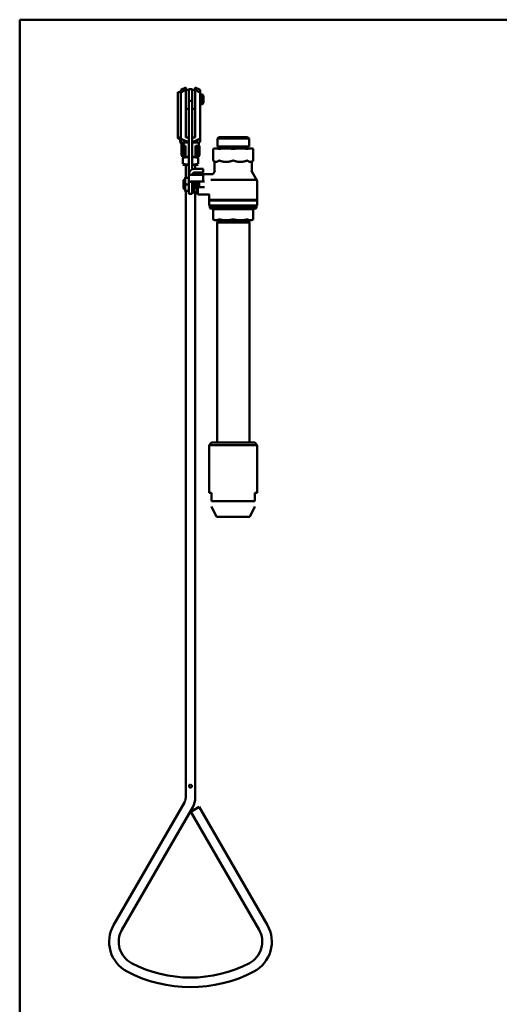
# Paper-space layout 'planning_drawing_5' of a CAD drawing. Units: millimetres. Extents: x 25 to 1025, y 25 to 1460.
# Drawn here: x 25 to 426, y 637 to 1460 of the extents above; entities that cross this region are included whole.
import ezdxf

# ---------------------------------------------------------------- set-up
doc = ezdxf.new("R2010")
doc.units = ezdxf.units.MM
doc.header["$LTSCALE"] = 5
doc.layers.add('MaVisibleEdge', color=7, linetype='Continuous', lineweight=50)
doc.layers.add('Sketch Geometry(DIN)', color=7, linetype='Continuous', lineweight=50)

# ---------------------------------------------------------------- blocks, each defined once
blk = doc.blocks.new('Borders Planung Border')
at = {"layer": 'Sketch Geometry(DIN)'}
for p, q in [((5, 292), (205, 292)), ((5, 5), (5, 292))]:
    blk.add_line(p, q, dxfattribs=at)

psp = doc.layouts.new('planning_drawing_5')

# ---------------------------------------------------------------- linework, layer by layer
at = {"layer": 'MaVisibleEdge'}
for p, q in [((157.26, 1399.45), (157.26, 1393.45)), ((158.76, 1399.45), (157.26, 1399.45)), ((159.76, 1401.45), (163.76, 1403.45)), ((159.76, 1399.13), (159.76, 1401.45)), ((159.76, 1399.13), (159.76, 1360.86)), ((163.76, 1403.45), (163.76, 1401.45)), ((163.76, 1401.45), (163.76, 1361.45)), ((163.76, 1401.45), (166.26, 1401.45)), ((166.26, 1401.95), (166.26, 1392.12)), ((166.26, 1401.95), (169.26, 1401.95)), ((169.26, 1401.95), (169.26, 1392.12)), ((171.76, 1401.45), (169.26, 1401.45)), ((171.76, 1401.45), (171.76, 1403.45)), ((175.76, 1401.45), (171.76, 1403.45)), ((171.76, 1361.45), (171.76, 1401.45)), ((175.76, 1399.13), (175.76, 1401.45)), ((175.76, 1360.86), (175.76, 1399.13)), ((157.26, 1361.45), (157.26, 1393.45)), ((166.26, 1330.38), (166.26, 1392.12)), ((166.26, 1392.12), (169.26, 1392.12)), ((169.26, 1334.96), (169.26, 1392.12)), ((177.76, 1397.45), (175.76, 1397.45)), ((177.76, 1397.45), (177.76, 1389.45)), ((178.76, 1396.45), (177.76, 1397.45)), ((178.76, 1390.45), (178.76, 1396.45)), ((163.76, 1385.45), (166.26, 1385.45)), ((171.76, 1385.45), (169.26, 1385.45)), ((177.76, 1389.45), (175.76, 1389.45)), ((178.76, 1390.45), (177.76, 1389.45)), ((157.26, 1361.45), (158.76, 1361.45)), ((158.26, 1360.45), (158.76, 1360.45)), ((159.26, 1361.45), (158.76, 1361.45)), ((159.26, 1360.45), (159.26, 1361.45)), ((159.26, 1360.45), (159.26, 1359.45)), ((159.63, 1360.45), (159.26, 1360.45)), ((159.26, 1358.57), (159.26, 1359.45)), ((159.76, 1358.85), (159.76, 1360.86)), ((159.76, 1358.38), (159.76, 1358.85)), ((163.76, 1361.45), (166.26, 1361.45)), ((169.26, 1361.45), (171.76, 1361.45)), ((175.76, 1360.86), (175.76, 1358.02)), ((191.4, 1361.88), (190.24, 1360.72)), ((190.24, 1353.88), (190.24, 1360.72)), ((216.68, 1360.72), (190.24, 1360.72)), ((191.4, 1361.88), (215.52, 1361.88)), ((215.52, 1361.88), (216.68, 1360.72)), ((216.68, 1353.88), (216.68, 1360.72)), ((160.17, 1355.68), (159.37, 1357.68)), ((160.26, 1346.45), (160.26, 1355.25)), ((166.26, 1357.45), (160.76, 1357.45)), ((160.76, 1357.45), (160.76, 1357)), ((160.76, 1355.7), (160.76, 1355.69)), ((160.76, 1355.19), (160.76, 1355.19)), ((161.83, 1353.45), (161.83, 1347.45)), ((162.27, 1353.45), (162.27, 1347.45)), ((162.33, 1354.45), (162.77, 1354.45)), ((162.77, 1354.45), (163.37, 1354.45)), ((163.51, 1354.45), (163.37, 1354.45)), ((163.51, 1346.45), (163.51, 1354.45)), ((174.76, 1357.45), (169.26, 1357.45)), ((172.15, 1354.45), (172.01, 1354.45)), ((172.01, 1346.45), (172.01, 1354.45)), ((172.15, 1354.45), (172.76, 1354.45)), ((172.76, 1354.45), (173.19, 1354.45)), ((175.26, 1354.45), (173.19, 1354.45)), ((173.26, 1353.45), (173.26, 1347.45)), ((173.69, 1353.45), (173.69, 1347.45)), ((174.76, 1357.45), (174.76, 1354.45)), ((175.26, 1346.45), (175.26, 1354.45)), ((187.96, 1352.38), (186.85, 1352.08)), ((186.85, 1342.22), (186.85, 1352.08)), ((189.14, 1352.38), (187.96, 1352.38)), ((197.53, 1352.38), (189.14, 1352.38)), ((216.68, 1353.88), (190.24, 1353.88)), ((209.39, 1352.38), (197.53, 1352.38)), ((217.78, 1352.38), (209.39, 1352.38)), ((218.96, 1352.38), (217.78, 1352.38)), ((218.96, 1352.38), (220.08, 1352.08)), ((220.08, 1352.08), (220.08, 1342.22)), ((162.33, 1346.45), (160.26, 1346.45)), ((160.76, 1346.45), (160.76, 1345.45)), ((166.26, 1345.45), (160.76, 1345.45)), ((161.96, 1345.45), (161.26, 1345.04)), ((161.26, 1339.63), (161.26, 1344.46)), ((162.77, 1346.45), (162.33, 1346.45)), ((162.77, 1346.45), (163.37, 1346.45)), ((163.51, 1346.45), (163.37, 1346.45)), ((174.76, 1345.45), (169.26, 1345.45)), ((172.15, 1346.45), (172.01, 1346.45)), ((172.15, 1346.45), (172.76, 1346.45)), ((173.19, 1346.45), (172.76, 1346.45)), ((175.26, 1346.45), (173.19, 1346.45)), ((173.56, 1345.45), (174.26, 1345.04)), ((174.26, 1339.63), (174.26, 1344.46)), ((174.76, 1346.45), (174.76, 1345.45)), ((187.96, 1341.1), (186.85, 1342.22)), ((218.96, 1341.1), (220.08, 1342.22)), ((161.96, 1338.65), (161.26, 1339.05)), ((161.96, 1338.65), (166.26, 1338.65)), ((163.76, 1327.88), (163.76, 1338.65)), ((169.26, 1338.65), (173.56, 1338.65)), ((178.26, 1335.38), (171.26, 1335.38)), ((171.76, 1335.38), (171.76, 1338.65)), ((173.56, 1338.65), (174.26, 1339.05)), ((178.26, 1332.38), (178.26, 1335.38)), ((187.96, 1333.21), (186.9, 1331.38)), ((188.03, 1341.1), (187.96, 1341.1)), ((187.96, 1341.1), (187.96, 1333.21)), ((187.96, 1333.21), (188.04, 1333.21)), ((218.96, 1341.1), (218.89, 1341.1)), ((218.89, 1333.21), (218.96, 1333.21)), ((218.96, 1333.21), (218.96, 1341.1)), ((218.96, 1333.21), (223.46, 1325.42)), ((161.86, 1325.85), (162.36, 1326.35)), ((161.86, 1324.79), (161.86, 1325.85)), ((162.36, 1326.35), (162.36, 1325.46)), ((163.26, 1326.35), (162.36, 1326.35)), ((162.36, 1325.46), (163.26, 1325.46)), ((163.26, 1327.88), (163.26, 1325.13)), ((163.26, 1325.13), (163.26, 1319.63)), ((166.26, 1327.88), (163.75, 1327.88)), ((166.26, 1330.38), (166.26, 1324.88)), ((171.26, 1330.38), (166.26, 1330.38)), ((178.26, 1332.38), (171.26, 1332.38)), ((171.26, 1330.38), (178.26, 1330.38)), ((171.76, 1330.38), (171.76, 1332.38)), ((173.96, 1330.88), (173.96, 1330.38)), ((186.04, 1330.88), (173.96, 1330.88)), ((178.26, 1330.38), (178.26, 1324.88)), ((222.89, 1326.29), (185.79, 1326.29)), ((223.17, 1325.82), (223.14, 1325.89)), ((223.42, 1325.42), (223.46, 1325.42)), ((223.46, 1304.67), (223.46, 1325.42)), ((161.86, 1319.98), (161.86, 1324.79)), ((161.86, 1318.91), (161.86, 1319.98)), ((161.86, 1318.91), (162.36, 1318.41)), ((163.26, 1319.3), (162.36, 1319.3)), ((162.36, 1319.3), (162.36, 1318.41)), ((163.26, 1318.41), (162.36, 1318.41)), ((163.26, 1319.63), (163.26, 1316.88)), ((166.26, 1322.38), (163.75, 1322.38)), ((166.26, 1316.88), (163.75, 1316.88)), ((163.76, 809.78), (163.76, 1316.88)), ((166.26, 1324.48), (166.26, 1324.88)), ((166.26, 1324.88), (171.26, 1324.88)), ((166.26, 1324.48), (166.26, 1320.38)), ((169.26, 1324.48), (166.26, 1324.48)), ((166.26, 1314.38), (166.26, 1320.38)), ((169.26, 1324.88), (169.26, 1324.48)), ((169.26, 1324.48), (169.26, 1320.38)), ((169.26, 1320.38), (169.26, 1314.38)), ((170.96, 1318.38), (169.26, 1318.38)), ((170.96, 1324.88), (170.96, 1324.49)), ((170.96, 1324.49), (170.96, 1317.66)), ((170.96, 1317.66), (170.96, 1315.38)), ((171.25, 1320.64), (172.96, 1320.64)), ((178.26, 1324.88), (171.26, 1324.88)), ((172.96, 1320.64), (172.96, 1324.88)), ((172.96, 1314.67), (172.96, 1320.64)), ((173.92, 1316.48), (173.92, 1324.88)), ((173.96, 1324.88), (173.96, 1313.88)), ((174.96, 1324.53), (174.96, 1320.23)), ((178.37, 1324.78), (175.21, 1324.78)), ((175.21, 1319.98), (178.37, 1319.98)), ((179.42, 1324.78), (178.37, 1324.78)), ((178.37, 1319.98), (179.42, 1319.98)), ((166.26, 1314.38), (169.26, 1314.38)), ((170.96, 1315.38), (171.01, 1315.21)), ((171.25, 1314.67), (172.96, 1314.67)), ((171.76, 809.78), (171.76, 1314.67)), ((172.96, 1316.48), (173.92, 1316.48)), ((173.92, 1316.48), (173.96, 1316.4)), ((182.96, 1313.88), (173.96, 1313.88)), ((183.46, 1304.67), (183.46, 1313.75)), ((223.42, 1308.88), (183.5, 1308.88)), ((183.79, 1309.15), (183.75, 1309.11)), ((222.89, 1309.38), (184.04, 1309.38)), ((223.17, 1309.11), (223.14, 1309.15)), ((223.46, 1304.67), (183.46, 1304.67)), ((183.96, 1304.38), (183.46, 1304.67)), ((222.96, 1304.38), (183.96, 1304.38)), ((183.96, 1302.38), (183.96, 1304.38)), ((222.96, 1302.38), (183.96, 1302.38)), ((186.69, 1301.65), (183.96, 1302.38)), ((220.24, 1301.65), (186.69, 1301.65)), ((186.85, 1293.02), (186.85, 1301.65)), ((220.08, 1293.02), (220.08, 1301.65)), ((220.24, 1301.65), (222.96, 1302.38)), ((222.96, 1304.38), (223.46, 1304.67)), ((222.96, 1302.38), (222.96, 1304.38)), ((187.96, 1292.38), (186.85, 1293.02)), ((187.96, 1292.38), (189.14, 1292.38)), ((189.14, 1292.38), (197.53, 1292.38)), ((190.24, 1292.38), (190.24, 1290.38)), ((197.53, 1292.38), (209.39, 1292.38)), ((209.39, 1292.38), (217.78, 1292.38)), ((216.68, 1292.38), (216.68, 1290.38)), ((217.78, 1292.38), (218.96, 1292.38)), ((218.96, 1292.38), (220.08, 1293.02)), ((189.96, 1290.38), (216.96, 1290.38)), ((189.96, 1263.64), (189.96, 1290.38)), ((216.96, 1263.64), (216.96, 1290.38)), ((189.96, 1263.64), (189.96, 1228.98)), ((216.96, 1228.98), (216.96, 1263.64)), ((189.96, 1210.04), (189.96, 1228.98)), ((216.96, 1210.04), (216.96, 1228.98)), ((189.96, 1210.04), (189.96, 1175.38)), ((216.96, 1175.38), (216.96, 1210.04)), ((189.96, 1106.48), (189.96, 1175.38)), ((216.96, 1106.48), (216.96, 1175.38)), ((185.46, 1106.48), (183.46, 1104.48)), ((223.46, 1104.48), (183.46, 1104.48)), ((183.46, 1064.58), (183.46, 1104.48)), ((185.46, 1106.48), (221.46, 1106.48)), ((221.46, 1106.48), (223.46, 1104.48)), ((223.46, 1064.58), (223.46, 1104.48)), ((185.46, 1064.58), (183.46, 1064.58)), ((185.46, 1064.58), (185.46, 1057.45)), ((221.46, 1057.45), (221.46, 1064.58)), ((223.46, 1064.58), (221.46, 1064.58)), ((221.46, 1057.45), (185.46, 1057.45)), ((189.46, 1044.58), (185.46, 1053.16)), ((217.46, 1044.58), (221.46, 1053.16)), ((189.46, 1044.58), (217.46, 1044.58)), ((103.51, 703.28), (162.69, 805.78)), ((110.44, 699.28), (169.62, 801.78)), ((175.01, 802.01), (168.08, 798.01)), ((175.01, 802.01), (232.01, 703.28)), ((168.08, 798.01), (225.08, 699.28))]:
    psp.add_line(p, q, dxfattribs=at)
for centre, radius, start, end in [((158.76, 1398.45), 1, 0, 90), ((158.26, 1361.45), 1, 180, 270), ((167.76, 1370.71), 12.69, 230.91384, 263.21081), ((167.76, 1370.71), 15, 238.16007, 242.18186), ((167.76, 1370.71), 12.69, 276.78919, 309.08616), ((167.76, 1370.71), 15, 297.81814, 302.23095), ((190.46, 1352.88), 1, 330, 90), ((216.46, 1352.88), 1, 90, 210), ((171.26, 1330.38), 5, 90, 180), ((171.26, 1330.38), 2, 90, 180), ((175.21, 1324.53), 0.25, 90, 180), ((175.21, 1320.23), 0.25, 180, 270), ((155.76, 809.78), 8, 330, 0), ((155.76, 809.78), 16, 330, 0), ((127.76, 689.28), 28, 150, 242.28225), ((207.76, 689.28), 28, 297.71775, 30), ((127.76, 689.28), 20, 150, 242.28225), ((207.76, 689.28), 20, 297.71775, 30), ((167.76, 765.41), 106, 242.28225, 297.71775), ((167.76, 765.41), 114, 242.28225, 297.71775)]:
    psp.add_arc(centre, radius, start, end, dxfattribs=at)
for centre, major_axis, start_param, end_param in [((162.33, 1353.45), (0, 1), 0, 1.570796), ((162.77, 1353.45), (0, 1), 0, 1.570796), ((172.76, 1353.45), (0, 1), 4.712389, 6.283185), ((173.19, 1353.45), (0, 1), 4.712389, 6.283185), ((162.33, 1347.45), (0, -1), 4.712389, 6.283185), ((162.77, 1347.45), (0, -1), 4.712389, 6.283185), ((172.76, 1347.45), (0, -1), 0, 1.570796), ((173.19, 1347.45), (0, -1), 0, 1.570796)]:
    psp.add_ellipse(centre, major_axis=major_axis, ratio=0.5, start_param=start_param, end_param=end_param, dxfattribs=at)
for points, degree in [([(163.76, 1401.45), (162.42, 1400.69), (161.09, 1399.92), (159.76, 1399.13)], 3), ([(175.76, 1399.13), (174.44, 1399.92), (173.1, 1400.69), (171.76, 1401.45)], 3), ([(161.47, 1355.74), (160.88, 1356.32), (160.3, 1356.91), (159.71, 1357.5)], 3), ([(161.92, 1355.9), (160.08, 1357.65)], 1), ([(161.47, 1355.74), (161.56, 1355.65), (161.63, 1355.55), (161.68, 1355.44)], 3), ([(161.82, 1355.07), (161.78, 1355.19), (161.74, 1355.32), (161.68, 1355.45)], 3), ([(162.26, 1355.45), (162.18, 1355.62), (162.06, 1355.77), (161.92, 1355.9)], 3), ([(163.15, 1354.47), (163.23, 1354.46), (163.3, 1354.45), (163.35, 1354.45)], 3), ([(187, 1352.12), (186.9, 1352.09), (186.85, 1352.08), (186.85, 1352.08)], 3), ([(220.08, 1352.08), (220.08, 1352.08), (220.02, 1352.09), (219.92, 1352.12)], 3), ([(186.04, 1330.88), (186.04, 1330.88), (186.04, 1330.88), (186.04, 1330.88)], 3), ([(183.46, 1313.75), (183.46, 1313.75), (183.48, 1313.79), (183.51, 1313.87)], 3), ([(187, 1292.95), (186.9, 1293), (186.85, 1293.02), (186.85, 1293.02)], 3), ([(220.08, 1293.02), (220.08, 1293.02), (220.02, 1293), (219.92, 1292.95)], 3)]:
    psp.add_open_spline(points, degree=degree, dxfattribs=at)
for points, knots in [([(158.76, 1360.45), (158.83, 1360.45), (158.9, 1360.45), (159.02, 1360.44), (159.08, 1360.44), (159.17, 1360.43), (159.21, 1360.41), (159.25, 1360.37), (159.26, 1360.35), (159.26, 1360.31)], [0, 0, 0, 0, 0.0002009082, 0.0002009082, 0.0004018163, 0.0004018163, 0.0006027245, 0.0006027245, 0.0008036327, 0.0008036327, 0.0008036327, 0.0008036327]), ([(159.26, 1358.57), (159.26, 1358.37), (159.3, 1358.18), (159.45, 1357.81), (159.56, 1357.64), (159.71, 1357.5)], [0, 0, 0, 0, 0.000589495, 0.000589495, 0.00117899, 0.00117899, 0.00117899, 0.00117899]), ([(159.26, 1358.23), (159.26, 1358.23), (159.26, 1358.27), (159.26, 1358.4), (159.26, 1358.49), (159.26, 1358.57)], [0.00451268, 0.00451268, 0.00451268, 0.00451268, 0.006764073, 0.006764073, 0.009018764, 0.009018764, 0.009018764, 0.009018764]), ([(159.37, 1357.68), (159.31, 1357.83), (159.27, 1357.99), (159.26, 1358.18), (159.26, 1358.21), (159.26, 1358.23)], [0, 0, 0, 0, 0.04848385, 0.04848385, 0.05682306, 0.05682306, 0.05682306, 0.05682306]), ([(159.63, 1360.45), (159.68, 1360.45), (159.71, 1360.44), (159.75, 1360.39), (159.76, 1360.36), (159.76, 1360.31)], [0, 0, 0, 0, 0.0002720122, 0.0002720122, 0.0005440245, 0.0005440245, 0.0005440245, 0.0005440245]), ([(160.08, 1357.65), (159.98, 1357.74), (159.9, 1357.86), (159.79, 1358.11), (159.76, 1358.24), (159.76, 1358.38)], [0, 0, 0, 0, 0.0004054937, 0.0004054937, 0.0008109875, 0.0008109875, 0.0008109875, 0.0008109875]), ([(160.26, 1355.25), (160.26, 1355.36), (160.25, 1355.47), (160.21, 1355.59), (160.2, 1355.61), (160.19, 1355.62)], [0, 0, 0, 0, 0.0320511, 0.0320511, 0.03790534, 0.03790534, 0.03790534, 0.03790534]), ([(162.66, 1354.45), (162.57, 1354.45), (162.49, 1354.46), (162.32, 1354.5), (162.24, 1354.54), (162.09, 1354.64), (162.02, 1354.7), (161.9, 1354.86), (161.85, 1354.96), (161.82, 1355.07)], [0, 0, 0, 0, 0.000365484, 0.000365484, 0.000730969, 0.000730969, 0.001096453, 0.001096453, 0.001461938, 0.001461938, 0.001461938, 0.001461938]), ([(162.26, 1355.45), (162.32, 1355.33), (162.37, 1355.22), (162.48, 1355.01), (162.53, 1354.91), (162.59, 1354.82)], [0, 0, 0, 0, 0.000373082, 0.000373082, 0.000746164, 0.000746164, 0.000746164, 0.000746164]), ([(162.59, 1354.82), (162.67, 1354.72), (162.75, 1354.65), (162.94, 1354.53), (163.05, 1354.49), (163.15, 1354.47)], [0, 0, 0, 0, 0.0004327336, 0.0004327336, 0.0008654673, 0.0008654673, 0.0008654673, 0.0008654673]), ([(192.37, 1352.12), (192.12, 1352.09), (191.9, 1352.08), (191.54, 1352.08), (191.38, 1352.09), (191.28, 1352.12)], [0.2587435, 0.2587435, 0.2587435, 0.2587435, 0.334724, 0.334724, 0.4107044, 0.4107044, 0.4107044, 0.4107044]), ([(204.23, 1352.12), (203.98, 1352.09), (203.72, 1352.08), (203.21, 1352.08), (202.94, 1352.09), (202.7, 1352.12)], [0.2587435, 0.2587435, 0.2587435, 0.2587435, 0.334724, 0.334724, 0.4107044, 0.4107044, 0.4107044, 0.4107044]), ([(215.64, 1352.12), (215.54, 1352.09), (215.39, 1352.08), (215.03, 1352.08), (214.81, 1352.09), (214.56, 1352.12)], [0.2587435, 0.2587435, 0.2587435, 0.2587435, 0.334724, 0.334724, 0.4107044, 0.4107044, 0.4107044, 0.4107044]), ([(186.85, 1342.22), (186.85, 1342.22), (186.87, 1342.2), (186.93, 1342.15), (186.96, 1342.12), (187, 1342.08)], [0.39834045, 0.39834045, 0.39834045, 0.39834045, 0.44326101, 0.44326101, 0.47714111, 0.47714111, 0.47714111, 0.47714111]), ([(191.28, 1342.08), (191.33, 1342.12), (191.38, 1342.15), (191.52, 1342.2), (191.61, 1342.22), (191.82, 1342.22), (191.94, 1342.2), (192.16, 1342.15), (192.26, 1342.12), (192.37, 1342.08)], [-0.4771411, -0.4771411, -0.4771411, -0.4771411, -0.443261, -0.443261, -0.3983405, -0.3983405, -0.3534199, -0.3534199, -0.3195398, -0.3195398, -0.3195398, -0.3195398]), ([(202.7, 1342.08), (202.8, 1342.12), (202.91, 1342.15), (203.16, 1342.2), (203.31, 1342.22), (203.61, 1342.22), (203.76, 1342.2), (204.02, 1342.15), (204.13, 1342.12), (204.23, 1342.08)], [-0.4771411, -0.4771411, -0.4771411, -0.4771411, -0.443261, -0.443261, -0.3983405, -0.3983405, -0.3534199, -0.3534199, -0.3195398, -0.3195398, -0.3195398, -0.3195398]), ([(214.56, 1342.08), (214.66, 1342.12), (214.76, 1342.15), (214.99, 1342.2), (215.1, 1342.22), (215.32, 1342.22), (215.41, 1342.2), (215.55, 1342.15), (215.6, 1342.12), (215.64, 1342.08)], [-0.4771411, -0.4771411, -0.4771411, -0.4771411, -0.443261, -0.443261, -0.3983405, -0.3983405, -0.3534199, -0.3534199, -0.3195398, -0.3195398, -0.3195398, -0.3195398]), ([(219.92, 1342.08), (219.97, 1342.12), (220, 1342.15), (220.06, 1342.2), (220.08, 1342.22), (220.08, 1342.22)], [-0.47714111, -0.47714111, -0.47714111, -0.47714111, -0.44326101, -0.44326101, -0.39834045, -0.39834045, -0.39834045, -0.39834045]), ([(188.03, 1341.1), (188.04, 1341.1), (188.05, 1341.1), (188.07, 1341.08), (188.08, 1341.07), (188.11, 1341.05), (188.12, 1341.04), (188.13, 1341.03), (188.13, 1341.03), (188.13, 1341.03)], [0.00000041, 0.00000041, 0.00000041, 0.00000041, 0.01283019, 0.01283019, 0.01869009, 0.01869009, 0.02347839, 0.02347839, 0.02354395, 0.02354395, 0.02354395, 0.02354395]), ([(188.09, 1333.27), (188.09, 1333.27), (188.09, 1333.27), (188.09, 1333.26), (188.08, 1333.25), (188.07, 1333.24), (188.06, 1333.23), (188.05, 1333.22), (188.04, 1333.21), (188.04, 1333.21)], [-0.00008705, -0.00008705, -0.00008705, -0.00008705, 0, 0, 0.00482036, 0.00482036, 0.00966918, 0.00966918, 0.019358, 0.019358, 0.019358, 0.019358]), ([(218.79, 1341.03), (218.79, 1341.03), (218.79, 1341.03), (218.81, 1341.04), (218.82, 1341.05), (218.84, 1341.07), (218.85, 1341.08), (218.87, 1341.1), (218.88, 1341.1), (218.89, 1341.1), (218.89, 1341.1), (218.89, 1341.1)], [-0.00010875, -0.00010875, -0.00010875, -0.00010875, 0, 0, 0.00696161, 0.00696161, 0.01424101, 0.01424101, 0.02666878, 0.02666878, 0.02885507, 0.02885507, 0.02885507, 0.02885507]), ([(218.89, 1333.21), (218.88, 1333.21), (218.88, 1333.22), (218.86, 1333.23), (218.86, 1333.24), (218.85, 1333.25), (218.84, 1333.26), (218.83, 1333.27), (218.83, 1333.27), (218.83, 1333.27)], [0.00000435, 0.00000435, 0.00000435, 0.00000435, 0.00976352, 0.00976352, 0.01464934, 0.01464934, 0.01947436, 0.01947436, 0.01956174, 0.01956174, 0.01956174, 0.01956174]), ([(184.82, 1326.12), (184.83, 1326.12), (184.83, 1326.12), (184.91, 1326.11), (185, 1326.11), (185.16, 1326.11), (185.24, 1326.12), (185.44, 1326.15), (185.54, 1326.18), (185.65, 1326.23), (185.67, 1326.24), (185.69, 1326.26)], [-0.1027722, -0.1027722, -0.1027722, -0.1027722, -0.1023058, -0.1023058, -0.0767032, -0.0767032, -0.0513508, -0.0513508, -0.010781, -0.010781, 0, 0, 0, 0]), ([(185.79, 1326.29), (185.77, 1326.29), (185.76, 1326.28), (185.73, 1326.27), (185.71, 1326.27), (185.69, 1326.26)], [0, 0, 0, 0, 0.00985312, 0.00985312, 0.0192502, 0.0192502, 0.0192502, 0.0192502]), ([(186.04, 1330.88), (186.15, 1330.88), (186.25, 1330.9), (186.46, 1330.97), (186.55, 1331.02), (186.72, 1331.14), (186.8, 1331.22), (186.88, 1331.33), (186.89, 1331.36), (186.9, 1331.38)], [0, 0, 0, 0, 0.0320925, 0.0320925, 0.0639537, 0.0639537, 0.0958205, 0.0958205, 0.1043039, 0.1043039, 0.1043039, 0.1043039]), ([(223.14, 1325.89), (223.11, 1325.94), (223.08, 1325.99), (223.02, 1326.09), (222.98, 1326.15), (222.94, 1326.22), (222.92, 1326.24), (222.9, 1326.27), (222.9, 1326.27), (222.89, 1326.28), (222.89, 1326.29), (222.89, 1326.29)], [-0.11176039, -0.11176039, -0.11176039, -0.11176039, -0.09593895, -0.09593895, -0.07637731, -0.07637731, -0.0670638, -0.0670638, -0.06240705, -0.06240705, -0.05775029, -0.05775029, -0.05775029, -0.05775029]), ([(223.42, 1325.42), (223.42, 1325.42), (223.42, 1325.42), (223.41, 1325.43), (223.41, 1325.44), (223.39, 1325.47), (223.36, 1325.51), (223.29, 1325.63), (223.23, 1325.73), (223.17, 1325.82)], [0.17326554, 0.17326554, 0.17326554, 0.17326554, 0.17768246, 0.17768246, 0.18209938, 0.18209938, 0.19632451, 0.19632451, 0.22730188, 0.22730188, 0.22730188, 0.22730188]), ([(183.46, 1313.75), (183.37, 1313.8), (183.26, 1313.84), (183.09, 1313.87), (183.03, 1313.88), (182.96, 1313.88)], [0, 0, 0, 0, 0.03259632, 0.03259632, 0.05218643, 0.05218643, 0.05218643, 0.05218643]), ([(183.75, 1309.11), (183.73, 1309.09), (183.7, 1309.06), (183.65, 1309.01), (183.61, 1308.98), (183.57, 1308.93), (183.55, 1308.92), (183.52, 1308.9), (183.52, 1308.89), (183.51, 1308.88), (183.5, 1308.88), (183.5, 1308.88)], [0.09357189, 0.09357189, 0.09357189, 0.09357189, 0.10361492, 0.10361492, 0.11629996, 0.11629996, 0.12672743, 0.12672743, 0.13194116, 0.13194116, 0.1371549, 0.1371549, 0.1371549, 0.1371549]), ([(183.51, 1313.87), (183.51, 1313.87), (183.51, 1313.87), (183.51, 1313.87), (183.51, 1313.87), (183.51, 1313.87), (183.51, 1313.87), (183.51, 1313.87), (183.51, 1313.87), (183.52, 1313.88), (183.53, 1313.88), (183.55, 1313.88), (183.57, 1313.88), (183.6, 1313.87), (183.62, 1313.87), (183.63, 1313.86), (183.64, 1313.86), (183.64, 1313.86)], [-0.03344148, -0.03344148, -0.03344148, -0.03344148, -0.03292672, -0.03292672, -0.03238869, -0.03238869, -0.03158969, -0.03158969, -0.02940825, -0.02940825, -0.02072673, -0.02072673, -0.00830493, -0.00830493, 0, 0, 0.00030303, 0.00030303, 0.00030303, 0.00030303]), ([(184.04, 1309.38), (184.04, 1309.38), (184.03, 1309.37), (184, 1309.35), (183.98, 1309.34), (183.94, 1309.29), (183.91, 1309.26), (183.85, 1309.21), (183.82, 1309.18), (183.79, 1309.15)], [-0.13791497, -0.13791497, -0.13791497, -0.13791497, -0.12868952, -0.12868952, -0.11946406, -0.11946406, -0.10595705, -0.10595705, -0.09509793, -0.09509793, -0.09509793, -0.09509793]), ([(223.14, 1309.15), (223.11, 1309.18), (223.08, 1309.21), (223.02, 1309.26), (222.99, 1309.29), (222.94, 1309.34), (222.92, 1309.35), (222.9, 1309.37), (222.89, 1309.38), (222.89, 1309.38)], [-0.08828198, -0.08828198, -0.08828198, -0.08828198, -0.07742286, -0.07742286, -0.06391585, -0.06391585, -0.05469039, -0.05469039, -0.04546494, -0.04546494, -0.04546494, -0.04546494]), ([(223.42, 1308.88), (223.42, 1308.88), (223.42, 1308.88), (223.41, 1308.89), (223.4, 1308.9), (223.38, 1308.92), (223.36, 1308.93), (223.31, 1308.98), (223.28, 1309.01), (223.22, 1309.06), (223.2, 1309.09), (223.17, 1309.11)], [0.1371549, 0.1371549, 0.1371549, 0.1371549, 0.14236863, 0.14236863, 0.14758236, 0.14758236, 0.15800983, 0.15800983, 0.17069487, 0.17069487, 0.1807379, 0.1807379, 0.1807379, 0.1807379]), ([(192.37, 1292.95), (192.12, 1293), (191.9, 1293.02), (191.54, 1293.02), (191.38, 1293), (191.28, 1292.95)], [-0.4309552, -0.4309552, -0.4309552, -0.4309552, -0.3541916, -0.3541916, -0.277428, -0.277428, -0.277428, -0.277428]), ([(204.23, 1292.95), (203.99, 1293), (203.72, 1293.02), (203.21, 1293.02), (202.94, 1293), (202.7, 1292.95)], [-0.4309552, -0.4309552, -0.4309552, -0.4309552, -0.3541916, -0.3541916, -0.277428, -0.277428, -0.277428, -0.277428]), ([(215.64, 1292.95), (215.54, 1293), (215.39, 1293.02), (215.03, 1293.02), (214.8, 1293), (214.56, 1292.95)], [-0.4309552, -0.4309552, -0.4309552, -0.4309552, -0.3541916, -0.3541916, -0.277428, -0.277428, -0.277428, -0.277428]), ([(167.76, 820.66), (167.61, 820.66), (167.44, 820.63), (167.13, 820.5), (166.99, 820.41), (166.77, 820.19), (166.67, 820.05), (166.55, 819.74), (166.51, 819.57), (166.51, 819.41), (166.51, 819.25), (166.55, 819.09), (166.67, 818.78), (166.77, 818.64), (166.99, 818.42), (167.13, 818.32), (167.44, 818.19), (167.61, 818.16), (167.92, 818.16), (168.09, 818.19), (168.4, 818.32), (168.54, 818.42), (168.76, 818.64), (168.85, 818.78), (168.98, 819.09), (169.01, 819.25), (169.01, 819.57), (168.98, 819.74), (168.85, 820.05), (168.76, 820.19), (168.54, 820.41), (168.4, 820.5), (168.09, 820.63), (167.92, 820.66), (167.76, 820.66)], [-0.1897237, -0.1897237, -0.1897237, -0.1897237, -0.1423011, -0.1423011, -0.0948786, -0.0948786, -0.0474393, -0.0474393, 0, 0, 0, 0.0474393, 0.0474393, 0.0948786, 0.0948786, 0.1423011, 0.1423011, 0.1897237, 0.1897237, 0.2371462, 0.2371462, 0.2845687, 0.2845687, 0.332008, 0.332008, 0.3794473, 0.3794473, 0.4268866, 0.4268866, 0.474326, 0.474326, 0.5217485, 0.5217485, 0.569171, 0.569171, 0.569171, 0.569171])]:
    psp.add_open_spline(points, degree=3, knots=knots, dxfattribs=at)
for points, weights in [([(187, 1352.12), (188.11, 1352.38), (189.14, 1352.38)], [1.00440035308, 1.01788129297, 1]), ([(189.14, 1352.38), (190.18, 1352.38), (191.28, 1352.12)], [1, 1.01788129297, 1.00440035308]), ([(192.37, 1352.12), (195.03, 1352.38), (197.53, 1352.38)], [1.00440035308, 1.01788129297, 1]), ([(197.53, 1352.38), (200.04, 1352.38), (202.7, 1352.12)], [1, 1.01788129297, 1.00440035308]), ([(204.23, 1352.12), (206.89, 1352.38), (209.39, 1352.38)], [1.00440035308, 1.01788129297, 1]), ([(209.39, 1352.38), (211.9, 1352.38), (214.56, 1352.12)], [1, 1.01788129297, 1.00440035308]), ([(215.64, 1352.12), (216.75, 1352.38), (217.78, 1352.38)], [1.00440035308, 1.01788129297, 1]), ([(217.78, 1352.38), (218.82, 1352.38), (219.92, 1352.12)], [1, 1.01788129297, 1.00440035308]), ([(166.26, 1344.86), (163.89, 1345.33), (161.26, 1344.46)], [1.05250632016, 1.12118730998, 1]), ([(174.26, 1344.46), (171.64, 1345.33), (169.26, 1344.86)], [1, 1.12118730998, 1.05250632016]), ([(191.28, 1342.08), (189.14, 1340.18), (187, 1342.08)], [1.00935775447, 1.07303444582, 1.00935775447]), ([(202.7, 1342.08), (197.53, 1340.18), (192.37, 1342.08)], [1.00935775447, 1.07303444582, 1.00935775447]), ([(214.56, 1342.08), (209.39, 1340.18), (204.23, 1342.08)], [1.00935775447, 1.07303444582, 1.00935775447]), ([(219.92, 1342.08), (217.78, 1340.18), (215.64, 1342.08)], [1.00935775447, 1.07303444582, 1.00935775447]), ([(161.26, 1339.63), (163.89, 1338.76), (166.26, 1339.23)], [1, 1.12118730998, 1.05250632016]), ([(169.26, 1339.23), (171.64, 1338.76), (174.26, 1339.63)], [1.05250632016, 1.12118730998, 1]), ([(161.86, 1324.79), (162.08, 1325.1), (162.36, 1325.46)], [1, 1.02934606421, 1.05075729971]), ([(163.75, 1327.88), (163.26, 1326.41), (163.26, 1325.13)], [1.02610585869, 1.05141591346, 1]), ([(163.26, 1327.88), (163.26, 1327.88), (163.75, 1327.88)], [1, 1.05141591346, 1.02610585869]), ([(163.26, 1325.13), (163.26, 1323.85), (163.75, 1322.38)], [1, 1.05141591346, 1.02610585869]), ([(162.36, 1319.3), (162.08, 1319.66), (161.86, 1319.98)], [1.05075729971, 1.02934606421, 1]), ([(163.75, 1322.38), (163.26, 1320.91), (163.26, 1319.63)], [1.02610585869, 1.05141591346, 1]), ([(163.26, 1319.63), (163.26, 1318.35), (163.75, 1316.88)], [1, 1.05141591346, 1.02610585869]), ([(163.75, 1316.88), (163.26, 1316.88), (163.26, 1316.88)], [1.02610585869, 1.05141591346, 1]), ([(170.97, 1324.88), (170.96, 1324.69), (170.96, 1324.49)], [1.01259085276, 1.00670079806, 1]), ([(170.96, 1324.49), (170.96, 1322.7), (171.25, 1320.64)], [1, 1.06539476334, 1.0535719294]), ([(171.25, 1320.64), (170.96, 1319.04), (170.96, 1317.66)], [1.0535719294, 1.06539476334, 1]), ([(170.96, 1317.66), (170.96, 1316.27), (171.25, 1314.67)], [1, 1.06539476334, 1.0535719294]), ([(171.25, 1314.67), (171.08, 1314.96), (171.01, 1315.21)], [1.0535719294, 1.06076511616, 1.0393747785]), ([(187, 1292.95), (188.11, 1292.38), (189.14, 1292.38)], [1.02952481741, 1.03053350078, 1]), ([(189.14, 1292.38), (190.18, 1292.38), (191.28, 1292.95)], [1, 1.03053350078, 1.02952481741]), ([(192.37, 1292.95), (195.03, 1292.38), (197.53, 1292.38)], [1.02952481741, 1.03053350078, 1]), ([(197.53, 1292.38), (200.04, 1292.38), (202.7, 1292.95)], [1, 1.03053350078, 1.02952481741]), ([(204.23, 1292.95), (206.89, 1292.38), (209.39, 1292.38)], [1.02952481741, 1.03053350078, 1]), ([(209.39, 1292.38), (211.9, 1292.38), (214.56, 1292.95)], [1, 1.03053350078, 1.02952481741]), ([(215.64, 1292.95), (216.75, 1292.38), (217.78, 1292.38)], [1.02952481741, 1.03053350078, 1]), ([(217.78, 1292.38), (218.82, 1292.38), (219.92, 1292.95)], [1, 1.03053350078, 1.02952481741])]:
    psp.add_rational_spline(points, weights, degree=2, dxfattribs=at)

# ---------------------------------------------------------------- block references
at = {"xscale": 5, "yscale": 5, "zscale": 5}
psp.add_blockref('Borders Planung Border', (0, 0), dxfattribs=at)

doc.saveas('drawing.dxf')
